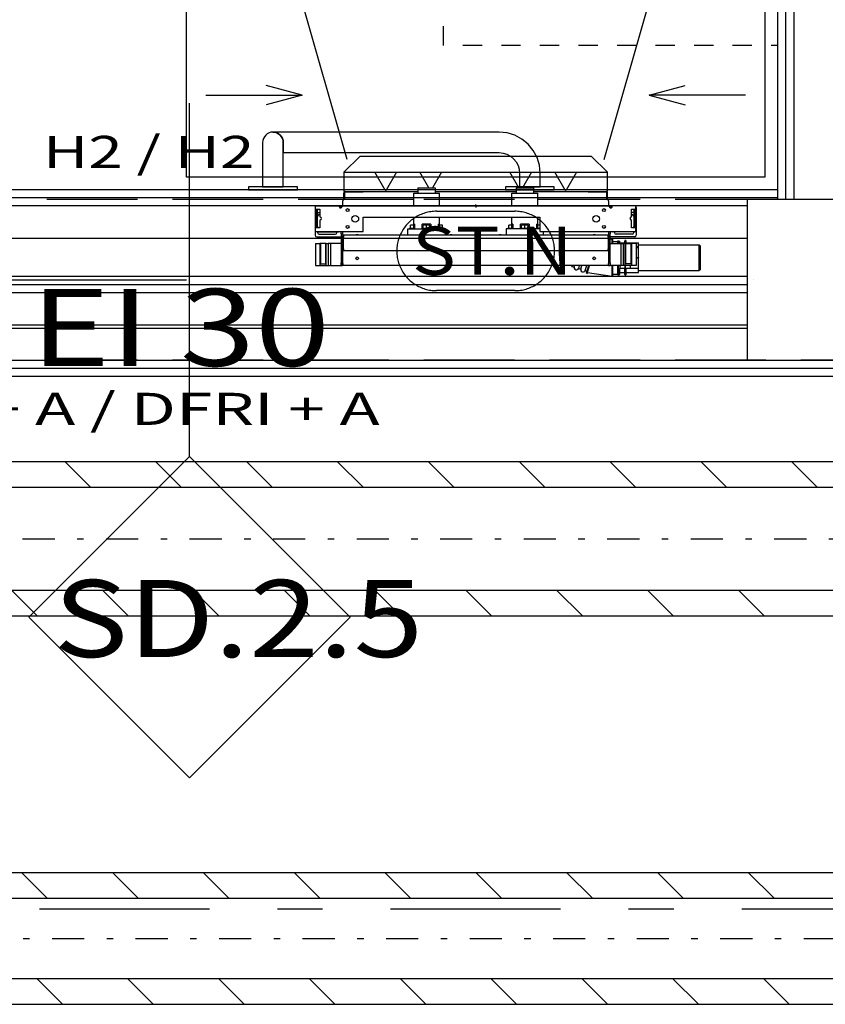
# Model space of a CAD drawing. Units: millimetres. Extents: x -53621 to 212136, y -5671 to 53729.
# Drawn here: x -22395 to -19887, y 18586 to 21651 of the extents above; entities that cross this region are included whole.
import ezdxf
from ezdxf.enums import TextEntityAlignment as Align

# ---------------------------------------------------------------- set-up
doc = ezdxf.new("R2010")
doc.units = ezdxf.units.MM
doc.linetypes.add('DDS_LT5', pattern=[259.999998, 20, -69.999999, 100, -69.999999])
for name, color, linetype in [('BELKI KONSTRUKCYJNE', 7, 'Continuous'), ('INSTALACJE - OPISY', 7, 'Continuous'), ('INSTALACJE - URZĄDZENIA', 7, 'Continuous'), ('INSTALACJE - WPUSTY POSADZKOWE', 7, 'Continuous'), ('Nawiew', 7, 'Continuous'), ('Osie', 7, 'Continuous'), ('SŁUPY', 7, 'Continuous'), ('WYPOSAŻENIE SANITARNE', 7, 'Continuous'), ('Wywiew', 7, 'Continuous'), ('ZNACZNIKI - PRZEKROJE.widoczne', 7, 'Continuous'), ('ZNACZNIKI WARSTW', 7, 'Continuous'), ('ŚCIANY - OBUDOWY INSTALACJI', 7, 'Continuous'), ('ŚCIANY DZIAŁOWE', 7, 'Continuous')]:
    doc.layers.add(name, color=color, linetype=linetype)
doc.styles.add('ARIAL BLACK', font='txt', dxfattribs={"height": 0.2})
doc.styles.add('Lucida Console', font='txt', dxfattribs={"height": 0.2})

msp = doc.modelspace()

# ---------------------------------------------------------------- linework, layer by layer
at = {"layer": 'BELKI KONSTRUKCYJNE', "color": 8}
for p, q in [((-22029, 21091), (-22311.2, 21091)), ((-21637.8, 21091), (-21920, 21091)), ((-21246.6, 21091), (-21528.8, 21091)), ((-20855.3, 21091), (-21137.6, 21091)), ((-20464.1, 21091), (-20746.3, 21091)), ((-20072.9, 21091), (-20355.1, 21091)), ((-19681.7, 21091), (-19963.9, 21091)), ((-22029, 20591), (-22311.2, 20591)), ((-21637.8, 20591), (-21920, 20591)), ((-21246.6, 20591), (-21528.8, 20591)), ((-20855.3, 20591), (-21137.6, 20591)), ((-20464.1, 20591), (-20746.3, 20591)), ((-20072.9, 20591), (-20355.1, 20591)), ((-19681.7, 20591), (-19963.9, 20591))]:
    msp.add_line(p, q, dxfattribs=at)
at = {"layer": 'INSTALACJE - OPISY', "color": 8}
for p, q in [((-21098, 21054.5), (-20853.7, 21054.5)), ((-20853.7, 20807.4), (-21098, 20807.4))]:
    msp.add_line(p, q, dxfattribs=at)
for points in [[(-21098, 21054.5, 0), (-21102.4, 21054.4, 0), (-21106.9, 21054.2, 0), (-21111.3, 21053.8, 0), (-21115.7, 21053.2, 0), (-21120.1, 21052.5, 0), (-21124.5, 21051.6, 0), (-21128.9, 21050.6, 0), (-21133.2, 21049.4, 0), (-21137.4, 21048, 0), (-21141.6, 21046.5, 0), (-21145.8, 21044.9, 0), (-21149.8, 21043.1, 0), (-21153.8, 21041.1, 0), (-21157.8, 21039, 0), (-21161.6, 21036.8, 0), (-21165.4, 21034.4, 0), (-21169.1, 21031.9, 0), (-21172.7, 21029.3, 0), (-21176.2, 21026.5, 0), (-21179.6, 21023.6, 0), (-21182.9, 21020.6, 0), (-21186.1, 21017.5, 0), (-21189.2, 21014.3, 0), (-21192.1, 21010.9, 0), (-21194.9, 21007.5, 0), (-21197.6, 21003.9, 0), (-21200.2, 21000.3, 0), (-21202.6, 20996.5, 0), (-21204.9, 20992.7, 0), (-21207.1, 20988.8, 0), (-21209.1, 20984.8, 0), (-21211, 20980.8, 0), (-21212.7, 20976.7, 0), (-21214.3, 20972.5, 0), (-21215.7, 20968.3, 0), (-21217, 20964, 0), (-21218.1, 20959.7, 0), (-21219.1, 20955.3, 0), (-21219.9, 20950.9, 0), (-21220.5, 20946.5, 0), (-21221, 20942.1, 0), (-21221.3, 20937.6, 0), (-21221.5, 20933.2, 0), (-21221.5, 20928.7, 0), (-21221.3, 20924.3, 0), (-21221, 20919.8, 0), (-21220.5, 20915.4, 0), (-21219.9, 20911, 0), (-21219.1, 20906.6, 0), (-21218.1, 20902.2, 0), (-21217, 20897.9, 0), (-21215.7, 20893.6, 0), (-21214.3, 20889.4, 0), (-21212.7, 20885.2, 0), (-21211, 20881.1, 0), (-21209.1, 20877.1, 0), (-21207.1, 20873.1, 0), (-21204.9, 20869.2, 0), (-21202.6, 20865.4, 0), (-21200.2, 20861.6, 0), (-21197.6, 20858, 0), (-21194.9, 20854.4, 0), (-21192.1, 20851, 0), (-21189.2, 20847.6, 0), (-21186.1, 20844.4, 0), (-21182.9, 20841.3, 0), (-21179.6, 20838.3, 0), (-21176.2, 20835.4, 0), (-21172.7, 20832.6, 0), (-21169.1, 20830, 0), (-21165.4, 20827.5, 0), (-21161.6, 20825.1, 0), (-21157.8, 20822.9, 0), (-21153.8, 20820.8, 0), (-21149.8, 20818.8, 0), (-21145.8, 20817, 0), (-21141.6, 20815.4, 0), (-21137.4, 20813.9, 0), (-21133.2, 20812.5, 0), (-21128.9, 20811.3, 0), (-21124.5, 20810.3, 0), (-21120.1, 20809.4, 0), (-21115.7, 20808.7, 0), (-21111.3, 20808.1, 0), (-21106.9, 20807.7, 0), (-21102.4, 20807.5, 0), (-21098, 20807.4, 0)], [(-20853.7, 20807.4, 0), (-20849.3, 20807.5, 0), (-20844.8, 20807.7, 0), (-20840.4, 20808.1, 0), (-20835.9, 20808.7, 0), (-20831.5, 20809.4, 0), (-20827.2, 20810.3, 0), (-20822.8, 20811.3, 0), (-20818.5, 20812.5, 0), (-20814.3, 20813.9, 0), (-20810.1, 20815.4, 0), (-20805.9, 20817, 0), (-20801.9, 20818.8, 0), (-20797.8, 20820.8, 0), (-20793.9, 20822.9, 0), (-20790, 20825.1, 0), (-20786.3, 20827.5, 0), (-20782.6, 20830, 0), (-20779, 20832.6, 0), (-20775.5, 20835.4, 0), (-20772.1, 20838.3, 0), (-20768.8, 20841.3, 0), (-20765.6, 20844.4, 0), (-20762.5, 20847.6, 0), (-20759.6, 20851, 0), (-20756.7, 20854.4, 0), (-20754, 20858, 0), (-20751.5, 20861.6, 0), (-20749, 20865.4, 0), (-20746.7, 20869.2, 0), (-20744.6, 20873.1, 0), (-20742.6, 20877.1, 0), (-20740.7, 20881.1, 0), (-20739, 20885.2, 0), (-20737.4, 20889.4, 0), (-20736, 20893.6, 0), (-20734.7, 20897.9, 0), (-20733.6, 20902.2, 0), (-20732.6, 20906.6, 0), (-20731.8, 20911, 0), (-20731.2, 20915.4, 0), (-20730.7, 20919.8, 0), (-20730.4, 20924.3, 0), (-20730.2, 20928.7, 0), (-20730.2, 20933.2, 0), (-20730.4, 20937.6, 0), (-20730.7, 20942.1, 0), (-20731.2, 20946.5, 0), (-20731.8, 20950.9, 0), (-20732.6, 20955.3, 0), (-20733.6, 20959.7, 0), (-20734.7, 20964, 0), (-20736, 20968.3, 0), (-20737.4, 20972.5, 0), (-20739, 20976.7, 0), (-20740.7, 20980.8, 0), (-20742.6, 20984.8, 0), (-20744.6, 20988.8, 0), (-20746.7, 20992.7, 0), (-20749, 20996.5, 0), (-20751.5, 21000.3, 0), (-20754, 21003.9, 0), (-20756.7, 21007.5, 0), (-20759.6, 21010.9, 0), (-20762.5, 21014.3, 0), (-20765.6, 21017.5, 0), (-20768.8, 21020.6, 0), (-20772.1, 21023.6, 0), (-20775.5, 21026.5, 0), (-20779, 21029.3, 0), (-20782.6, 21031.9, 0), (-20786.3, 21034.4, 0), (-20790, 21036.8, 0), (-20793.9, 21039, 0), (-20797.8, 21041.1, 0), (-20801.9, 21043.1, 0), (-20805.9, 21044.9, 0), (-20810.1, 21046.5, 0), (-20814.3, 21048, 0), (-20818.5, 21049.4, 0), (-20822.8, 21050.6, 0), (-20827.2, 21051.6, 0), (-20831.5, 21052.5, 0), (-20835.9, 21053.2, 0), (-20840.4, 21053.8, 0), (-20844.8, 21054.2, 0), (-20849.3, 21054.4, 0), (-20853.7, 21054.5, 0)]]:
    msp.add_polyline3d(points, dxfattribs=at)
at = {"layer": 'INSTALACJE - URZĄDZENIA', "color": 8}
for p, q in [((-21385.8, 21175.9), (-21335.8, 21225.9)), ((-21335.8, 21225.9), (-20615.8, 21225.9)), ((-20615.8, 21225.9), (-20565.8, 21175.9)), ((-21385.8, 21175.9), (-21382.3, 21175.9)), ((-21385.8, 21175.9), (-21385.8, 21115.9)), ((-21382.3, 21175.9), (-21289.6, 21175.9)), ((-21289.6, 21175.9), (-21222.1, 21175.9)), ((-21257.6, 21120.5), (-21289.6, 21175.9)), ((-21222.1, 21175.9), (-21254.1, 21120.5)), ((-21222.1, 21175.9), (-21149.6, 21175.9)), ((-21149.6, 21175.9), (-21082.1, 21175.9)), ((-21121.3, 21127), (-21149.6, 21175.9)), ((-21082.1, 21175.9), (-21110.4, 21127)), ((-21082.1, 21175.9), (-20869.6, 21175.9)), ((-20869.6, 21175.9), (-20802.1, 21175.9)), ((-20841.3, 21127), (-20869.6, 21175.9)), ((-20802.1, 21175.9), (-20830.4, 21127)), ((-20802.1, 21175.9), (-20729.6, 21175.9)), ((-20729.6, 21175.9), (-20662.1, 21175.9)), ((-20697.6, 21120.5), (-20729.6, 21175.9)), ((-20662.1, 21175.9), (-20694.1, 21120.5)), ((-20662.1, 21175.9), (-20569.3, 21175.9)), ((-20569.3, 21175.9), (-20565.8, 21175.9)), ((-20565.8, 21115.9), (-20565.8, 21175.9)), ((-21155.8, 21127), (-21101.8, 21127)), ((-21155.8, 21127), (-21155.8, 21111)), ((-21101.8, 21127), (-21101.8, 21111)), ((-20849.8, 21127), (-20795.8, 21127)), ((-20849.8, 21127), (-20849.8, 21111)), ((-20795.8, 21127), (-20795.8, 21111)), ((-21382.3, 21115.9), (-21385.8, 21115.9)), ((-21385.8, 21091), (-21385.8, 21111.9)), ((-21168.8, 21091), (-21385.8, 21091)), ((-21383.8, 21114), (-21383.8, 21091)), ((-21325.8, 21114), (-21383.8, 21114)), ((-21382.3, 21115.9), (-21155.8, 21115.9)), ((-21327.8, 21114), (-21327.8, 21115.9)), ((-21325.8, 21115.9), (-21325.8, 21114)), ((-21168.8, 21111), (-21088.8, 21111)), ((-21168.8, 21071), (-21168.8, 21111)), ((-21101.8, 21115.9), (-20849.8, 21115.9)), ((-21088.8, 21071), (-21088.8, 21111)), ((-20862.8, 21091), (-21088.8, 21091)), ((-20862.8, 21111), (-20782.8, 21111)), ((-20862.8, 21071), (-20862.8, 21111)), ((-20795.8, 21115.9), (-20569.3, 21115.9)), ((-20782.8, 21071), (-20782.8, 21111)), ((-20565.8, 21091), (-20782.8, 21091)), ((-20625.8, 21114), (-20625.8, 21115.9)), ((-20567.8, 21114), (-20625.8, 21114)), ((-20623.8, 21115.9), (-20623.8, 21114)), ((-20565.8, 21115.9), (-20569.3, 21115.9)), ((-20567.8, 21091), (-20567.8, 21114)), ((-20565.8, 21091), (-20565.8, 21111.9)), ((-21475.8, 21066), (-21475.8, 21063.9)), ((-21475.8, 21063.9), (-21475.8, 21038.6)), ((-21474.8, 21060.9), (-21474.8, 21071)), ((-21474.8, 21071), (-21400.3, 21071)), ((-21474.8, 21060.9), (-21460.8, 21060.9)), ((-21471.8, 21060.9), (-21471.8, 21038.6)), ((-21460.8, 21071), (-21460.8, 21071.4)), ((-21410.8, 21071.4), (-21460.8, 21071.4)), ((-21460.8, 21060.9), (-21460.8, 21036.9)), ((-21410.8, 21071), (-21410.8, 21071.4)), ((-21396.8, 21071), (-21400.3, 21071)), ((-21396.8, 21071), (-20554.8, 21071)), ((-21396.8, 21069.9), (-21396.8, 21071)), ((-21396.8, 21064.9), (-21396.8, 21069.9)), ((-21396.8, 21069.9), (-21393, 21069.9)), ((-21396.8, 21063), (-21396.8, 21064.9)), ((-21389.8, 21071), (-21389.8, 21087)), ((-20975.8, 21071), (-20980.8, 21071)), ((-20974.4, 21072.4), (-20977.3, 21069.5)), ((-20974.4, 21069.5), (-20977.3, 21072.4)), ((-20975.8, 21071), (-20975.8, 21075.9)), ((-20975.8, 21071), (-20970.8, 21071)), ((-20975.8, 21071), (-20975.8, 21066)), ((-20561.8, 21087), (-20561.8, 21071)), ((-20558.7, 21069.9), (-20554.8, 21069.9)), ((-20554.8, 21071), (-20551.4, 21071)), ((-20554.8, 21071), (-20554.8, 21069.9)), ((-20554.8, 21064.9), (-20554.8, 21069.9)), ((-20554.8, 21063), (-20554.8, 21064.9)), ((-20476.8, 21071), (-20551.4, 21071)), ((-20490.8, 21036.9), (-20490.8, 21060.9)), ((-20490.8, 21060.9), (-20476.8, 21060.9)), ((-20479.8, 21060.9), (-20479.8, 21038.6)), ((-20476.8, 21060.9), (-20476.8, 21071)), ((-20475.8, 21066), (-20475.8, 21063.9)), ((-20475.8, 21063.9), (-20475.8, 21038.6)), ((-21475.8, 21038.6), (-21475.8, 21007.4)), ((-21471.8, 21038.6), (-21475.8, 21038.6)), ((-21471.8, 21007.4), (-21471.8, 21038.6)), ((-21467.8, 21004.9), (-21467.8, 21059)), ((-21467.8, 21051), (-21460.8, 21051)), ((-21460.8, 21043.9), (-21462.8, 21043.9)), ((-21325.8, 20992), (-21325.8, 21036)), ((-21325.8, 21036), (-20775.8, 21036)), ((-21168.8, 21013.9), (-21168.8, 21036)), ((-21088.8, 21013.9), (-21088.8, 21036)), ((-20862.8, 21013.9), (-20862.8, 21036)), ((-20782.8, 21013.9), (-20782.8, 21036)), ((-20775.8, 21036), (-20775.8, 20992)), ((-20483.8, 21051), (-20490.8, 21051)), ((-20490.8, 21043.9), (-20488.8, 21043.9)), ((-20483.8, 21059), (-20483.8, 21004.9)), ((-20479.8, 21007.4), (-20479.8, 21038.6)), ((-20479.8, 21038.6), (-20475.8, 21038.6)), ((-20475.8, 21038.6), (-20475.8, 21007.4)), ((-21475.8, 21007.4), (-21471.8, 21007.4)), ((-21475.8, 21007.4), (-21475.8, 20997.9)), ((-21475.8, 20997.9), (-21475.8, 20980)), ((-21474.8, 20992), (-21474.8, 21003)), ((-21460.8, 21003), (-21474.8, 21003)), ((-21471.8, 21007.4), (-21471.8, 21003)), ((-21460.8, 21027), (-21460.8, 21003)), ((-21186.8, 21000), (-21070.8, 21000)), ((-21186.8, 20980.9), (-21186.8, 21000)), ((-21181.8, 21001.9), (-21166.4, 21001.9)), ((-21181.8, 21001.9), (-21181.8, 21000)), ((-21168.8, 21011), (-21178.8, 21011)), ((-21178.8, 21001.9), (-21178.8, 21011)), ((-21166.4, 21013.9), (-21168.8, 21013.9)), ((-21166.4, 21011), (-21168.8, 21011)), ((-21168.8, 21001.9), (-21168.8, 21011)), ((-21166.4, 21013.9), (-21166.4, 21000)), ((-21142.6, 21000), (-21142.6, 21013.9)), ((-21115.1, 21013.9), (-21142.6, 21013.9)), ((-21141.8, 21001.9), (-21115.8, 21001.9)), ((-21141.8, 21001.9), (-21141.8, 21000)), ((-21128.8, 21011), (-21138.8, 21011)), ((-21138.8, 21001.9), (-21138.8, 21011)), ((-21134.8, 21013.9), (-21134.8, 21011)), ((-21118.8, 21011), (-21128.8, 21011)), ((-21128.8, 21001.9), (-21128.8, 21011)), ((-21122.8, 21011), (-21122.8, 21013.9)), ((-21118.8, 21001.9), (-21118.8, 21011)), ((-21115.8, 21001.9), (-21115.8, 21000)), ((-21115.1, 21013.9), (-21115.1, 21000)), ((-21091.3, 21000), (-21091.3, 21013.9)), ((-21088.8, 21013.9), (-21091.3, 21013.9)), ((-21088.8, 21011), (-21091.3, 21011)), ((-21091.3, 21001.9), (-21075.8, 21001.9)), ((-21078.8, 21011), (-21088.8, 21011)), ((-21088.8, 21001.9), (-21088.8, 21011)), ((-21078.8, 21001.9), (-21078.8, 21011)), ((-21075.8, 21001.9), (-21075.8, 21000)), ((-21070.8, 21000), (-21070.8, 20980.9)), ((-20775.8, 21000), (-20880.8, 21000)), ((-20880.8, 21000), (-20880.8, 20980.9)), ((-20875.8, 21001.9), (-20860.4, 21001.9)), ((-20875.8, 21001.9), (-20875.8, 21000)), ((-20862.8, 21011), (-20872.8, 21011)), ((-20872.8, 21001.9), (-20872.8, 21011)), ((-20860.4, 21013.9), (-20862.8, 21013.9)), ((-20860.4, 21011), (-20862.8, 21011)), ((-20862.8, 21001.9), (-20862.8, 21011)), ((-20860.4, 21013.9), (-20860.4, 21000)), ((-20836.6, 21000), (-20836.6, 21013.9)), ((-20809.1, 21013.9), (-20836.6, 21013.9)), ((-20835.8, 21001.9), (-20809.8, 21001.9)), ((-20835.8, 21001.9), (-20835.8, 21000)), ((-20822.8, 21011), (-20832.8, 21011)), ((-20832.8, 21001.9), (-20832.8, 21011)), ((-20828.8, 21013.9), (-20828.8, 21011)), ((-20812.8, 21011), (-20822.8, 21011)), ((-20822.8, 21001.9), (-20822.8, 21011)), ((-20816.8, 21011), (-20816.8, 21013.9)), ((-20812.8, 21001.9), (-20812.8, 21011)), ((-20809.8, 21001.9), (-20809.8, 21000)), ((-20809.1, 21013.9), (-20809.1, 21000)), ((-20785.3, 21000), (-20785.3, 21013.9)), ((-20782.8, 21013.9), (-20785.3, 21013.9)), ((-20782.8, 21011), (-20785.3, 21011)), ((-20785.3, 21001.9), (-20775.8, 21001.9)), ((-20775.8, 21011), (-20782.8, 21011)), ((-20782.8, 21001.9), (-20782.8, 21011)), ((-20490.8, 21003), (-20490.8, 21027)), ((-20476.8, 21003), (-20490.8, 21003)), ((-20475.8, 21007.4), (-20479.8, 21007.4)), ((-20479.8, 21007.4), (-20479.8, 21003)), ((-20476.8, 20992), (-20476.8, 21003)), ((-20475.8, 21007.4), (-20475.8, 20997.9)), ((-20475.8, 20997.9), (-20475.8, 20980)), ((-21474.8, 20992), (-21325.8, 20992)), ((-21470.8, 20975), (-21394.8, 20975)), ((-21468.8, 20991), (-21402.8, 20991)), ((-21467.8, 20991), (-21467.8, 20988)), ((-21462.8, 20983), (-21412.8, 20983)), ((-21407.8, 20988), (-21407.8, 20991)), ((-21394.8, 20992), (-21394.8, 20989.9)), ((-21394.8, 20984), (-21394.8, 20989.9)), ((-21394.8, 20984), (-21390.8, 20984)), ((-21394.8, 20984), (-21394.8, 20893.9)), ((-21390.8, 20989.9), (-21390.8, 20992)), ((-21390.8, 20989.9), (-21390.8, 20984)), ((-21389.8, 20981.7), (-21389.8, 20992)), ((-21389.8, 20892), (-21389.8, 20977.2)), ((-21387.8, 20980.9), (-21054.9, 20980.9)), ((-21387.8, 20980.9), (-21387.8, 20973.9)), ((-21387.8, 20937.9), (-21387.8, 20973.9)), ((-21054.9, 20980.9), (-21049.8, 20980.9)), ((-21049.8, 20980.9), (-20901.9, 20980.9)), ((-20901.9, 20980.9), (-20896.8, 20980.9)), ((-20896.8, 20980.9), (-20563.8, 20980.9)), ((-20775.8, 20992), (-20476.8, 20992)), ((-20764.8, 20980.9), (-20764.8, 20992)), ((-20563.8, 20973.9), (-20563.8, 20980.9)), ((-20563.8, 20973.9), (-20563.8, 20937.9)), ((-20561.8, 20992), (-20561.8, 20981.7)), ((-20561.8, 20977.2), (-20561.8, 20892)), ((-20560.8, 20989.9), (-20560.8, 20992)), ((-20560.8, 20984), (-20560.8, 20989.9)), ((-20560.8, 20984), (-20556.8, 20984)), ((-20556.8, 20989.9), (-20556.8, 20992)), ((-20556.8, 20989.9), (-20556.8, 20984)), ((-20556.8, 20893.9), (-20556.8, 20984)), ((-20480.8, 20975), (-20556.8, 20975)), ((-20556.8, 20968.8), (-20551.2, 20968)), ((-20551.2, 20954.5), (-20551.2, 20968)), ((-20551.2, 20968), (-20549.2, 20968)), ((-20551.2, 20968), (-20551.2, 20954.5)), ((-20549.2, 20954.5), (-20549.2, 20968)), ((-20482.8, 20991), (-20548.8, 20991)), ((-20543.8, 20988), (-20543.8, 20991)), ((-20488.8, 20983), (-20538.8, 20983)), ((-20483.8, 20991), (-20483.8, 20988)), ((-21475, 20954.5), (-21461, 20954.5)), ((-21475, 20954.5), (-21475, 20885.9)), ((-21459.2, 20954.5), (-21461, 20954.5)), ((-21461, 20954.5), (-21461, 20885.9)), ((-21459.2, 20954.5), (-21459.2, 20890.9)), ((-21442.8, 20954.5), (-21459.2, 20954.5)), ((-21442.8, 20890.9), (-21442.8, 20954.5)), ((-21441, 20954.5), (-21442.8, 20954.5)), ((-21441, 20885.9), (-21441, 20954.5)), ((-21441, 20954.5), (-21436, 20954.5)), ((-21435, 20954.5), (-21435, 20885.9)), ((-21428.8, 20954.5), (-21435, 20954.5)), ((-21428.8, 20954.5), (-21426.8, 20954.5)), ((-21427.8, 20954.5), (-21428.8, 20954.5)), ((-21427.8, 20954.5), (-21427.8, 20885.9)), ((-21394.8, 20954.5), (-21426.8, 20954.5)), ((-21387.8, 20937.9), (-21387.8, 20931)), ((-20563.8, 20931), (-20563.8, 20937.9)), ((-20556.8, 20954.5), (-20524.8, 20954.5)), ((-20549.2, 20960.9), (-20533.2, 20960.9)), ((-20533.2, 20954.5), (-20533.2, 20963)), ((-20533.2, 20963), (-20531.2, 20963)), ((-20531.2, 20954.5), (-20531.2, 20963)), ((-20531.2, 20957.5), (-20530.8, 20957.5)), ((-20530.8, 20954.5), (-20530.8, 20961.9)), ((-20530.8, 20961.9), (-20526.8, 20961.9)), ((-20526.8, 20954.5), (-20526.8, 20961.9)), ((-20526.8, 20956), (-20511.8, 20956)), ((-20523.8, 20954.5), (-20524.8, 20954.5)), ((-20523.8, 20954.5), (-20522.8, 20954.5)), ((-20523.8, 20954.5), (-20523.8, 20885.9)), ((-20522.8, 20954.5), (-20516.6, 20954.5)), ((-20516.6, 20954.5), (-20515.6, 20954.5)), ((-20516.6, 20954.5), (-20516.6, 20885.9)), ((-20510.6, 20954.5), (-20515.6, 20954.5)), ((-20511.8, 20954.5), (-20511.8, 20961.9)), ((-20510.6, 20954.5), (-20508.8, 20954.5)), ((-20510.6, 20885.9), (-20510.6, 20954.5)), ((-20508.8, 20954.5), (-20492.4, 20954.5)), ((-20508.8, 20890.9), (-20508.8, 20954.5)), ((-20507.8, 20954.5), (-20507.8, 20961.9)), ((-20507.8, 20956), (-20468.8, 20956)), ((-20492.4, 20954.5), (-20492.4, 20890.9)), ((-20492.4, 20954.5), (-20490.6, 20954.5)), ((-20490.6, 20954.5), (-20490.6, 20885.9)), ((-20476.6, 20954.5), (-20490.6, 20954.5)), ((-20476.6, 20954.5), (-20476.6, 20885.9)), ((-20468.8, 20944), (-20476.6, 20944)), ((-20476.6, 20941.9), (-20470.5, 20941.9)), ((-20468.8, 20944), (-20470.5, 20941.9)), ((-20468.8, 20944), (-20468.8, 20956)), ((-20468.8, 20950.2), (-20279.8, 20950.2)), ((-20468.8, 20910.9), (-20468.8, 20944)), ((-20279.8, 20869.7), (-20279.8, 20950.2)), ((-20275.8, 20946.2), (-20279.8, 20950.2)), ((-20275.8, 20873.7), (-20275.8, 20946.2)), ((-20563.8, 20931), (-21387.8, 20931)), ((-20476.6, 20910.9), (-20468.8, 20910.9)), ((-20468.8, 20909), (-20476.6, 20909)), ((-20468.8, 20910.9), (-20468.8, 20910)), ((-20468.8, 20876), (-20468.8, 20909)), ((-21475, 20885.9), (-21461, 20885.9)), ((-21461, 20885.9), (-21441, 20885.9)), ((-21459.2, 20890.9), (-21442.8, 20890.9)), ((-21441, 20885.9), (-21436, 20885.9)), ((-21435, 20885.9), (-21428.8, 20885.9)), ((-21426.8, 20886), (-21427.8, 20886)), ((-21427.8, 20886), (-21427.8, 20885.9)), ((-21426.8, 20885.9), (-21394.8, 20885.9)), ((-21394.8, 20889.9), (-21394.8, 20893.9)), ((-21389.8, 20893.9), (-21394.8, 20893.9)), ((-21394.8, 20885.9), (-21394.8, 20889.9)), ((-21394.8, 20885.9), (-21390.8, 20885.9)), ((-21390.8, 20886), (-21390.4, 20893.9)), ((-21390.8, 20893.9), (-21390.8, 20889.9)), ((-21390.8, 20889.9), (-21390.8, 20885.9)), ((-21390.4, 20886), (-21390.8, 20886)), ((-21389.8, 20886), (-21390.4, 20886)), ((-21389.8, 20892), (-21389.8, 20885.9)), ((-20561.8, 20885.9), (-21389.8, 20885.9)), ((-20678.8, 20885.9), (-20675.5, 20884.9)), ((-20676.1, 20883), (-20675.2, 20885.9)), ((-20676.1, 20883), (-20669.4, 20881)), ((-20669.4, 20881), (-20667.9, 20885.9)), ((-20655, 20876.6), (-20652.2, 20885.9)), ((-20655, 20876.6), (-20648.9, 20874.7)), ((-20648.9, 20874.7), (-20645.5, 20885.9)), ((-20634.6, 20870.3), (-20629.8, 20885.9)), ((-20630.5, 20861.8), (-20623.1, 20885.9)), ((-20628.6, 20861.2), (-20621, 20885.9)), ((-20556.8, 20893.9), (-20561.8, 20893.9)), ((-20561.8, 20885.9), (-20561.8, 20892)), ((-20561.8, 20886), (-20561.2, 20886)), ((-20561.2, 20886), (-20561.2, 20893.9)), ((-20561.2, 20886), (-20560.8, 20886)), ((-20560.8, 20889.9), (-20560.8, 20893.9)), ((-20560.8, 20885.9), (-20560.8, 20889.9)), ((-20560.8, 20885.9), (-20556.8, 20885.9)), ((-20556.8, 20893.9), (-20556.8, 20889.9)), ((-20556.8, 20889.9), (-20556.8, 20885.9)), ((-20524.8, 20885.9), (-20556.8, 20885.9)), ((-20551.2, 20852), (-20551.2, 20885.9)), ((-20551.2, 20885.9), (-20551.2, 20852)), ((-20549.2, 20852), (-20549.2, 20885.9)), ((-20533.2, 20857), (-20533.2, 20885.9)), ((-20531.2, 20857), (-20531.2, 20885.9)), ((-20530.8, 20858), (-20530.8, 20885.9)), ((-20526.8, 20885.9), (-20526.8, 20876)), ((-20526.8, 20858), (-20526.8, 20876)), ((-20518.8, 20876), (-20526.8, 20876)), ((-20524.8, 20885.9), (-20523.8, 20885.9)), ((-20522.8, 20886), (-20523.8, 20886)), ((-20516.6, 20885.9), (-20522.8, 20885.9)), ((-20518.8, 20877.9), (-20511.8, 20877.9)), ((-20518.8, 20876), (-20518.8, 20877.9)), ((-20502.8, 20876), (-20518.8, 20876)), ((-20515.6, 20885.9), (-20516.6, 20885.9)), ((-20510.6, 20885.9), (-20515.6, 20885.9)), ((-20511.8, 20885.9), (-20511.8, 20877.9)), ((-20511.8, 20858), (-20511.8, 20876)), ((-20490.6, 20885.9), (-20510.6, 20885.9)), ((-20509.8, 20877.9), (-20509.8, 20885.9)), ((-20509.8, 20877.9), (-20502.8, 20877.9)), ((-20492.4, 20890.9), (-20508.8, 20890.9)), ((-20507.8, 20858), (-20507.8, 20876)), ((-20502.8, 20876), (-20502.8, 20877.9)), ((-20494.8, 20876), (-20502.8, 20876)), ((-20494.8, 20885.9), (-20494.8, 20876)), ((-20494.8, 20877.9), (-20482.8, 20877.9)), ((-20482.8, 20876), (-20494.8, 20876)), ((-20476.6, 20885.9), (-20490.6, 20885.9)), ((-20482.8, 20877.9), (-20470.5, 20877.9)), ((-20482.8, 20876), (-20482.8, 20877.9)), ((-20468.8, 20876), (-20482.8, 20876)), ((-20470.5, 20878), (-20468.8, 20876)), ((-20468.8, 20864), (-20468.8, 20876)), ((-20634.6, 20870.3), (-20628.5, 20868.5)), ((-20630.5, 20861.8), (-20628.6, 20861.2)), ((-20627.9, 20863.4), (-20551.2, 20852)), ((-20551.2, 20852), (-20549.2, 20852)), ((-20549.2, 20858.9), (-20533.2, 20858.9)), ((-20533.2, 20857), (-20531.2, 20857)), ((-20531.2, 20862.5), (-20530.8, 20862.5)), ((-20530.8, 20858), (-20526.8, 20858)), ((-20526.8, 20864), (-20511.8, 20864)), ((-20507.8, 20864), (-20468.8, 20864)), ((-20468.8, 20869.7), (-20279.8, 20869.7)), ((-20275.8, 20873.7), (-20279.8, 20869.7))]:
    msp.add_line(p, q, dxfattribs=at)
for points in [[(-21393, 21069.9, 0), (-21393, 21067.9, 0), (-21393.4, 21067, 0), (-21394, 21066.1, 0), (-21394.8, 21065.5, 0), (-21395.8, 21065.1, 0), (-21396.8, 21064.9, 0)], [(-20554.8, 21064.9, 0), (-20555.9, 21065.1, 0), (-20556.8, 21065.5, 0), (-20557.7, 21066.1, 0), (-20558.3, 21067, 0), (-20558.8, 21068.8, 0), (-20558.7, 21069.9, 0)], [(-21049.8, 20981, 0), (-21052.3, 20980.9, 0), (-21054.9, 20981, 0)], [(-20896.8, 20981, 0), (-20899.3, 20980.9, 0), (-20901.9, 20981, 0)]]:
    msp.add_polyline3d(points, dxfattribs=at)
for centre, radius in [((-21374.8, 21058), 4.7), ((-20576.8, 21058), 4.7), ((-21350.8, 21031), 10.5), ((-20600.8, 21031), 10.5), ((-21374.8, 21006), 4.7), ((-20576.8, 21006), 4.7), ((-21344.8, 20908), 4.2), ((-20606.8, 20908), 4.2)]:
    msp.add_circle(centre, radius, dxfattribs=at)
for centre, radius, start, end in [((-21255.8, 21121.5), 2, 210, 330), ((-20695.8, 21121.5), 2, 210, 330), ((-21385.8, 21087), 4, 90, 180), ((-21381.8, 21111.9), 4, 90, 180), ((-20569.8, 21111.9), 4, 0, 90), ((-20565.8, 21087), 4, 0, 90), ((-21470.8, 21066), 5, 143.1301, 180), ((-21468.8, 21064), 7, 148.9973, 180), ((-21463.8, 21059), 8, 165.5225, 180), ((-21463.8, 21059), 4, 150, 180), ((-21462.8, 21058), 5, 143.1301, 180), ((-21396.8, 21069), 4, 150, 270), ((-21402.8, 21064), 7, 9.0858, 70.5253), ((-20548.8, 21064), 7, 109.4747, 170.9142), ((-20554.8, 21069), 4, 270, 30), ((-20488.8, 21058), 5, 0, 36.8699), ((-20487.8, 21059), 4, 0, 30), ((-20487.8, 21059), 8, 0, 14.4775), ((-20480.8, 21066), 5, 0, 36.8699), ((-20482.8, 21064), 7, 0, 31.0027), ((-21462.8, 21039), 5, 90, 180), ((-21460.8, 21032), 5, 270, 90), ((-20490.8, 21032), 5, 90, 270), ((-20488.8, 21039), 5, 0, 90), ((-21468.8, 20997.9), 7, 180, 211.0027), ((-21463.8, 21004.9), 8, 180, 194.4775), ((-21462.8, 21007), 5, 180, 233.1301), ((-21463.8, 21004.9), 4, 180, 210), ((-20488.8, 21007), 5, 306.8699, 360), ((-20487.8, 21004.9), 4, 330, 360), ((-20487.8, 21004.9), 8, 345.5225, 360), ((-20482.8, 20997.9), 7, 328.9973, 360), ((-21470.8, 20980), 5, 180, 270), ((-21468.8, 20997.9), 7, 238.9973, 270), ((-21462.8, 20988), 5, 180, 270), ((-21412.8, 20988), 5, 270, 360), ((-21402.8, 20997.9), 7, 270, 301.0027), ((-21387.8, 20984), 7, 180, 270), ((-21387.8, 20984), 3, 180, 270), ((-21344.8, 20978), 4.2, 45.5847, 134.4153), ((-20606.8, 20978), 4.2, 45.5847, 134.4153), ((-20563.8, 20984), 3, 270, 360), ((-20563.8, 20984), 7, 270, 360), ((-20548.8, 20997.9), 7, 238.9973, 270), ((-20538.8, 20988), 5, 180, 270), ((-20488.8, 20988), 5, 270, 360), ((-20482.8, 20997.9), 7, 270, 301.0027), ((-20480.8, 20980), 5, 270, 360), ((-20509.8, 20961.9), 2, 0, 180), ((-20662.1, 20879.3), 7.5, 163.0221, 343.0221), ((-20641.6, 20873), 7.5, 163.0221, 343.0221), ((-20509.8, 20858), 2, 180, 0)]:
    msp.add_arc(centre, radius, start, end, dxfattribs=at)
at = {"layer": 'INSTALACJE - WPUSTY POSADZKOWE', "color": 8}
for p, q in [((-21375.8, 21216), (-21875.8, 22961)), ((-20575.8, 21216), (-20075.8, 22961)), ((-21515.8, 21415.9), (-21627.8, 21446)), ((-20435.8, 21415.9), (-20323.9, 21446)), ((-21815.8, 21415.9), (-21515.8, 21415.9)), ((-21515.8, 21415.9), (-21627.8, 21386)), ((-20135.8, 21415.9), (-20435.8, 21415.9)), ((-20435.8, 21415.9), (-20323.9, 21386))]:
    msp.add_line(p, q, dxfattribs=at)
msp.add_polyline3d([(-21875.8, 21161, 0), (-21875.8, 22961, 0), (-20075.8, 22961, 0), (-20075.8, 21161, 0), (-21875.8, 21161, 0)], dxfattribs=at)
at = {"layer": 'Nawiew', "color": 5}
for p, q in [((-40156.3, 20275.2), (-15252.3, 20275.2)), ((-22255.1, 20275.2), (-22175.1, 20195.2)), ((-21972.3, 20275.2), (-21892.3, 20195.2)), ((-21689.4, 20275.2), (-21609.4, 20195.2)), ((-21406.6, 20275.2), (-21326.6, 20195.2)), ((-21123.7, 20275.2), (-21043.7, 20195.2)), ((-20840.9, 20275.2), (-20760.9, 20195.2)), ((-20558.1, 20275.2), (-20478.1, 20195.2)), ((-20275.2, 20275.2), (-20195.2, 20195.2)), ((-19992.4, 20275.2), (-19912.4, 20195.2)), ((-40156.3, 20195.2), (-15252.3, 20195.2)), ((-40156.3, 19875.2), (-15252.3, 19875.2)), ((-22420.8, 19875.2), (-22340.8, 19795.2)), ((-22138, 19875.2), (-22058, 19795.2)), ((-21855.1, 19875.2), (-21775.1, 19795.2)), ((-21572.3, 19875.2), (-21492.3, 19795.2)), ((-21289.4, 19875.2), (-21209.4, 19795.2)), ((-21006.6, 19875.2), (-20926.6, 19795.2)), ((-20723.7, 19875.2), (-20643.7, 19795.2)), ((-20440.9, 19875.2), (-20360.9, 19795.2)), ((-20158.1, 19875.2), (-20078.1, 19795.2)), ((-40156.3, 19795.2), (-15252.3, 19795.2))]:
    msp.add_line(p, q, dxfattribs=at)
at = {"layer": 'Nawiew', "color": 7, "linetype": 'DDS_LT5'}
msp.add_line((-40156.3, 20035.2), (-15252.3, 20035.2), dxfattribs=at)
at = {"layer": 'Osie', "color": 8}
for p, q in [((-25403.3, 20841), (-21875.6, 20841)), ((-20111.7, 20841), (-20111.7, 20841))]:
    msp.add_line(p, q, dxfattribs=at)
at = {"layer": 'SŁUPY', "color": 8}
for p, q in [((-19630.8, 21091), (-20130.8, 21091)), ((-20130.8, 21091), (-20130.8, 20591)), ((-20130.8, 20591), (-19630.8, 20591))]:
    msp.add_line(p, q, dxfattribs=at)
at = {"layer": 'WYPOSAŻENIE SANITARNE', "color": 8}
for p, q in [((-21075.8, 21571), (-21075.8, 21631)), ((-20035.8, 21611), (-20035.8, 21571)), ((-20955.8, 21571), (-21015.8, 21571)), ((-20835.8, 21571), (-20895.8, 21571)), ((-20715.8, 21571), (-20775.8, 21571)), ((-20595.8, 21571), (-20655.8, 21571)), ((-20475.8, 21571), (-20535.8, 21571)), ((-20355.8, 21571), (-20415.8, 21571)), ((-20235.8, 21571), (-20295.8, 21571)), ((-20115.8, 21571), (-20175.8, 21571)), ((-20035.8, 21571), (-20055.8, 21571))]:
    msp.add_line(p, q, dxfattribs=at)
msp.add_polyline3d([(-21575, 21131, 0), (-21639, 21131, 0), (-21683, 21131, 0), (-21683, 21121, 0), (-21531, 21121, 0), (-21531, 21131, 0), (-21575, 21131, 0), (-21575, 21237, 0), (-21575, 21269, 0), (-21575.6, 21275.2, 0), (-21577.4, 21281.2, 0), (-21580.4, 21286.7, 0), (-21584.3, 21291.6, 0), (-21589.2, 21295.6, 0), (-21594.7, 21298.5, 0), (-21600.7, 21300.3, 0), (-21607, 21301, 0), (-21600.7, 21300.3, 0), (-21594.7, 21298.5, 0), (-21589.2, 21295.6, 0), (-21584.3, 21291.6, 0), (-21580.4, 21286.7, 0), (-21577.4, 21281.2, 0), (-21575.6, 21275.2, 0), (-21575, 21269, 0), (-21575, 21237, 0), (-20903, 21237, 0), (-20890.5, 21235.7, 0), (-20878.5, 21232.1, 0), (-20867.4, 21226.2, 0), (-20857.7, 21218.2, 0), (-20849.8, 21208.5, 0), (-20843.8, 21197.4, 0), (-20840.2, 21185.4, 0), (-20839, 21173, 0), (-20839, 21131, 0), (-20883, 21131, 0), (-20883, 21121, 0), (-20731, 21121, 0), (-20731, 21131, 0), (-20775, 21131, 0), (-20839, 21131, 0), (-20775, 21131, 0), (-20775, 21173, 0), (-20777.4, 21197.9, 0), (-20784.7, 21221.9, 0), (-20796.5, 21244.1, 0), (-20812.5, 21263.5, 0), (-20831.9, 21279.4, 0), (-20854, 21291.2, 0), (-20878, 21298.5, 0), (-20903, 21301, 0), (-21607, 21301, 0), (-21613.2, 21300.3, 0), (-21619.2, 21298.5, 0), (-21624.7, 21295.6, 0), (-21629.6, 21291.6, 0), (-21633.6, 21286.7, 0), (-21636.5, 21281.2, 0), (-21638.4, 21275.2, 0), (-21639, 21269, 0), (-21639, 21131, 0), (-21575, 21131, 0)], dxfattribs=at)
at = {"layer": 'Wywiew', "color": 52, "true_color": 0xb9b900}
for p, q in [((-37464.5, 18995.6), (29379.2, 18995.6)), ((-37464.5, 18915.6), (29379.2, 18915.6)), ((-37464.5, 18665.6), (29379.2, 18665.6)), ((-37464.5, 18585.6), (29379.2, 18585.6))]:
    msp.add_line(p, q, dxfattribs=at)
at = {"layer": 'Wywiew', "color": 2}
for p, q in [((-22389.7, 18995.6), (-22309.7, 18915.6)), ((-22106.9, 18995.6), (-22026.9, 18915.6)), ((-21824, 18995.6), (-21744, 18915.6)), ((-21541.2, 18995.6), (-21461.2, 18915.6)), ((-21258.3, 18995.6), (-21178.3, 18915.6)), ((-20975.5, 18995.6), (-20895.5, 18915.6)), ((-20692.6, 18995.6), (-20612.6, 18915.6)), ((-20409.8, 18995.6), (-20329.8, 18915.6)), ((-20127, 18995.6), (-20047, 18915.6)), ((-22342.5, 18665.6), (-22262.5, 18585.6)), ((-22059.7, 18665.6), (-21979.7, 18585.6)), ((-21776.9, 18665.6), (-21696.9, 18585.6)), ((-21494, 18665.6), (-21414, 18585.6)), ((-21211.2, 18665.6), (-21131.2, 18585.6)), ((-20928.3, 18665.6), (-20848.3, 18585.6)), ((-20645.5, 18665.6), (-20565.5, 18585.6)), ((-20362.6, 18665.6), (-20282.6, 18585.6)), ((-20079.8, 18665.6), (-19999.8, 18585.6))]:
    msp.add_line(p, q, dxfattribs=at)
at = {"layer": 'Wywiew', "color": 7, "linetype": 'DDS_LT5'}
msp.add_line((-37464.5, 18790.6), (29379.2, 18790.6), dxfattribs=at)
at = {"layer": 'ZNACZNIKI - PRZEKROJE.widoczne', "color": 8}
for p, q in [((-22334.2, 18883), (-21805, 18883)), ((-21593.3, 18883), (-21452.2, 18883)), ((-21240.6, 18883), (-20711.4, 18883)), ((-20499.7, 18883), (-20358.6, 18883)), ((-20147, 18883), (-19617.8, 18883))]:
    msp.add_line(p, q, dxfattribs=at)
at = {"layer": 'ZNACZNIKI WARSTW', "color": 8}
for p, q in [((-21866.9, 20291), (-21866.9, 21391)), ((-21866.9, 20291), (-22366.9, 19790.9)), ((-21366.9, 19790.9), (-21866.9, 20291)), ((-22366.9, 19790.9), (-21866.9, 19291)), ((-21866.9, 19291), (-21366.9, 19790.9))]:
    msp.add_line(p, q, dxfattribs=at)
at = {"layer": 'ŚCIANY - OBUDOWY INSTALACJI', "color": 8}
for p, q in [((-20035.8, 21121), (-25065.8, 21121)), ((-20035.8, 21095.9), (-25065.8, 21095.9)), ((-20130.8, 21071), (-25065.8, 21071)), ((-25065.8, 20971), (-20130.8, 20971))]:
    msp.add_line(p, q, dxfattribs=at)
at = {"layer": 'ŚCIANY DZIAŁOWE', "color": 8}
for p, q in [((-20035.8, 24931), (-20035.8, 21091)), ((-20010.8, 24931), (-20010.8, 21091)), ((-19985.8, 24931), (-19985.8, 21091)), ((-20130.8, 20851), (-25065.8, 20851)), ((-20130.8, 20826), (-25090.8, 20826)), ((-20130.8, 20801), (-25115.8, 20801)), ((-25115.8, 20700.9), (-20130.8, 20700.9)), ((-25165.8, 20691), (-20130.8, 20691)), ((-25165.8, 20591), (-20130.8, 20591)), ((-25165.8, 20565.9), (-20035.8, 20565.9)), ((-25165.8, 20541), (-20035.8, 20541)), ((-20035.8, 20565.9), (-20010.8, 20565.9)), ((-20035.8, 20541), (-15785.8, 20541)), ((-20010.8, 20565.9), (-15785.8, 20565.9))]:
    msp.add_line(p, q, dxfattribs=at)

# ---------------------------------------------------------------- texts
at = {"layer": 'INSTALACJE - OPISY', "color": 252, "true_color": 0x848684, "style": 'Lucida Console', "width": 0.864897}
msp.add_text('ST.N', height=150, dxfattribs=at).set_placement((-21173.5, 20856.7), (-20674.3, 20856.7), align=Align.FIT)
at = {"layer": 'ZNACZNIKI WARSTW', "color": 252, "true_color": 0x848684, "style": 'Lucida Console'}
for s, height, width, p, p2 in [('H2 / H2', 100, 0.976853, (-22322.5, 21189.3), (-21664.7, 21189.3)), ('DFRI + A / DFRI + A', 100, 0.942903, (-22998.2, 20389.3), (-21274.8, 20389.3)), ('SD.2.5', 240, 0.831059, (-22290.5, 19666.7), (-21139.2, 19666.7))]:
    msp.add_text(s, height=height, dxfattribs=dict(at, width=width)).set_placement(p, p2, align=Align.FIT)
at = {"layer": 'ZNACZNIKI WARSTW', "color": 252, "true_color": 0x848684, "style": 'ARIAL BLACK'}
msp.add_text('EI 30', height=240, dxfattribs=at).set_placement((-22361.5, 20573), (-21429.6, 20573), align=Align.FIT)

doc.saveas('drawing.dxf')
